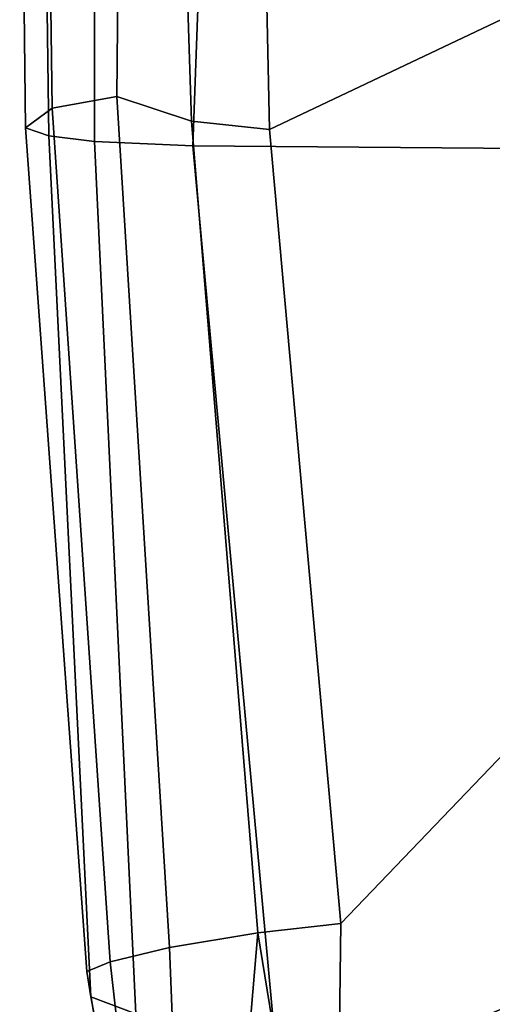
# Model space of a CAD drawing. Units: inches. Extents: x 0 to 190, y -9 to 87.
# Drawn here: x 38 to 39, y 23 to 26 of the extents above; entities that cross this region are included whole.
import ezdxf

# ---------------------------------------------------------------- set-up
doc = ezdxf.new("R2010")
doc.units = ezdxf.units.IN
doc.header["$MEASUREMENT"] = 0
doc.layers.add('SEAT-ARMPAD', color=5, linetype='Continuous')
doc.layers.add('SEAT-BASE', color=5, linetype='Continuous')

# ---------------------------------------------------------------- blocks, each defined once
blk = doc.blocks.new('1AERON2_B_TLIMANGL_ARMS_POSTUREFITSL_3T')
at = {"layer": 'SEAT-ARMPAD'}
for points in [[(-1.9807, 13.1076, 24.6977), (-2.0556, 13.0964, 25.0341), (0.5016, 13.2209, 25.615), (0.5253, 13.2904, 25.286)], [(-1.9807, 13.1076, 24.6977), (0.5253, 13.2904, 25.286), (0.5845, 13.2106, 24.924), (-1.9521, 13.0384, 24.4233)], [(0.5253, 13.2904, 25.286), (0.5016, 13.2209, 25.615), (2.0614, 13.2414, 25.675), (2.0272, 13.3071, 25.4177)], [(0.5253, 13.2904, 25.286), (2.0272, 13.3071, 25.4177), (2.1512, 13.2313, 25.062), (0.5845, 13.2106, 24.924)], [(0.4851, 13.0854, 25.8446), (2.0959, 13.0872, 25.9181), (2.0614, 13.2414, 25.675), (0.5016, 13.2209, 25.615)], [(0.6189, 13.0193, 24.6711), (0.5845, 13.2106, 24.924), (2.1512, 13.2313, 25.062), (2.1904, 13.0038, 24.7555)], [(-2.1062, 12.9626, 25.3588), (0.4851, 13.0854, 25.8446), (0.5016, 13.2209, 25.615), (-2.0556, 13.0964, 25.0341)], [(-1.9092, 12.862, 24.1223), (-1.9521, 13.0384, 24.4233), (0.5845, 13.2106, 24.924), (0.6189, 13.0193, 24.6711)], [(-4.0688, 12.763, 24.3187), (-4.041, 12.7205, 24.8444), (-2.0556, 13.0964, 25.0341), (-1.9807, 13.1076, 24.6977)], [(-4.0688, 12.763, 24.3187), (-1.9807, 13.1076, 24.6977), (-1.9521, 13.0384, 24.4233), (-3.4297, 12.8714, 24.189)], [(-4.107, 12.5383, 25.1505), (-2.1062, 12.9626, 25.3588), (-2.0556, 13.0964, 25.0341), (-4.041, 12.7205, 24.8444)], [(-2.1062, 12.9626, 25.3588), (-2.1691, 12.5512, 25.669), (0.4727, 12.7933, 26.0183), (0.4851, 13.0854, 25.8446)], [(0.4851, 13.0854, 25.8446), (0.4727, 12.7933, 26.0183), (2.1581, 12.7318, 26.1202), (2.0959, 13.0872, 25.9181)], [(-3.3954, 12.8043, 23.9019), (-3.4297, 12.8714, 24.189), (-1.9521, 13.0384, 24.4233), (-1.9092, 12.862, 24.1223)], [(-1.9092, 12.862, 24.1223), (0.6189, 13.0193, 24.6711), (0.5451, 12.7975, 24.5641), (-1.8659, 12.6007, 23.9494)], [(0.6189, 13.0193, 24.6711), (2.1904, 13.0038, 24.7555), (2.2072, 12.851, 24.683), (0.5451, 12.7975, 24.5641)], [(-3.3954, 12.8043, 23.9019), (-1.9092, 12.862, 24.1223), (-1.8659, 12.6007, 23.9494), (-3.3728, 12.7282, 23.7841)], [(0.5206, 12.5659, 24.5958), (0.5451, 12.7975, 24.5641), (2.2072, 12.851, 24.683), (2.2303, 12.6025, 24.6875)], [(0.4611, 11.4375, 26.1791), (0.4727, 12.7933, 26.0183), (-2.1691, 12.5512, 25.669), (-2.2389, 11.2461, 25.7969)], [(-1.8382, 12.3535, 23.9444), (-1.8659, 12.6007, 23.9494), (0.5451, 12.7975, 24.5641), (0.5206, 12.5659, 24.5958)], [(2.0502, 11.4091, 26.2559), (2.1581, 12.7318, 26.1202), (0.4727, 12.7933, 26.0183), (0.4611, 11.4375, 26.1791)], [(-3.3365, 12.5374, 23.724), (-3.3728, 12.7282, 23.7841), (-1.8659, 12.6007, 23.9494), (-2.7296, 12.4597, 23.7619)], [(-2.7296, 12.4597, 23.7619), (-1.8659, 12.6007, 23.9494), (-1.8382, 12.3535, 23.9444), (-2.2943, 12.3594, 23.806)], [(0.5206, 12.5659, 24.5958), (2.2303, 12.6025, 24.6875), (2.6675, 9.8625, 24.563), (1.7479, 9.9816, 24.6215)], [(0.5206, 12.5659, 24.5958), (1.7479, 9.9816, 24.6215), (0.5147, 10.0986, 24.5319), (-1.8382, 12.3535, 23.9444)], [(-1.3613, 10.1316, 24.0779), (-2.297, 9.933, 23.7763), (-3.9667, 12.4235, 23.6847), (-3.3365, 12.5374, 23.724)], [(-1.3613, 10.1316, 24.0779), (-3.3365, 12.5374, 23.724), (-2.7296, 12.4597, 23.7619), (-2.2943, 12.3594, 23.806)], [(-2.2943, 12.3594, 23.806), (-1.8382, 12.3535, 23.9444), (0.5147, 10.0986, 24.5319), (-1.3613, 10.1316, 24.0779)]]:
    blk.add_3dface(points, dxfattribs=at)
at = {"layer": 'SEAT-BASE'}
for points in [[(-0.399, 1.9836, 6.6746), (-0.1555, 1.9896, 6.6264), (-3.9329, 12.8557, 4.1389), (-4.0205, 12.7905, 4.1776)], [(0.04, 2.0708, 6.5161), (-3.6912, 12.4369, 4.2077), (-3.9329, 12.8557, 4.1389), (-0.1555, 1.9896, 6.6264)], [(-0.5199, 1.9742, 6.6862), (-0.399, 1.9836, 6.6746), (-4.0205, 12.7905, 4.1776), (-4.1476, 12.7669, 4.1833)], [(-4.1487, 12.7665, 4.1833), (-4.2654, 12.7109, 4.1776), (-0.8432, 1.8393, 6.6746), (-0.7398, 1.9027, 6.6862)], [(-4.1487, 12.7665, 4.1833), (-0.7398, 1.9027, 6.6862), (-0.5199, 1.9742, 6.6862), (-4.1476, 12.7669, 4.1833)], [(-4.2654, 12.7109, 4.1776), (-4.3746, 12.7122, 4.1389), (-1.0437, 1.701, 6.6264), (-0.8432, 1.8393, 6.6746)], [(-1.0437, 1.701, 6.6264), (-4.3746, 12.7122, 4.1389), (-4.324, 12.2313, 4.2077), (-1.2495, 1.6518, 6.5161)], [(0.04, 2.0708, 6.5161), (0.0253, 2.2191, 6.4477), (-3.0494, 10.7774, 4.5256), (-3.6912, 12.4369, 4.2077)], [(-4.324, 12.2313, 4.2077), (-3.8678, 10.5115, 4.5256), (-1.3248, 1.7804, 6.4477), (-1.2495, 1.6518, 6.5161)]]:
    blk.add_3dface(points, dxfattribs=at)

msp = doc.modelspace()

# ---------------------------------------------------------------- block references
at = {"rotation": 90}
msp.add_blockref('1AERON2_B_TLIMANGL_ARMS_POSTUREFITSL_3T', (51.0815, 24.923), dxfattribs=at)

doc.saveas('drawing.dxf')
